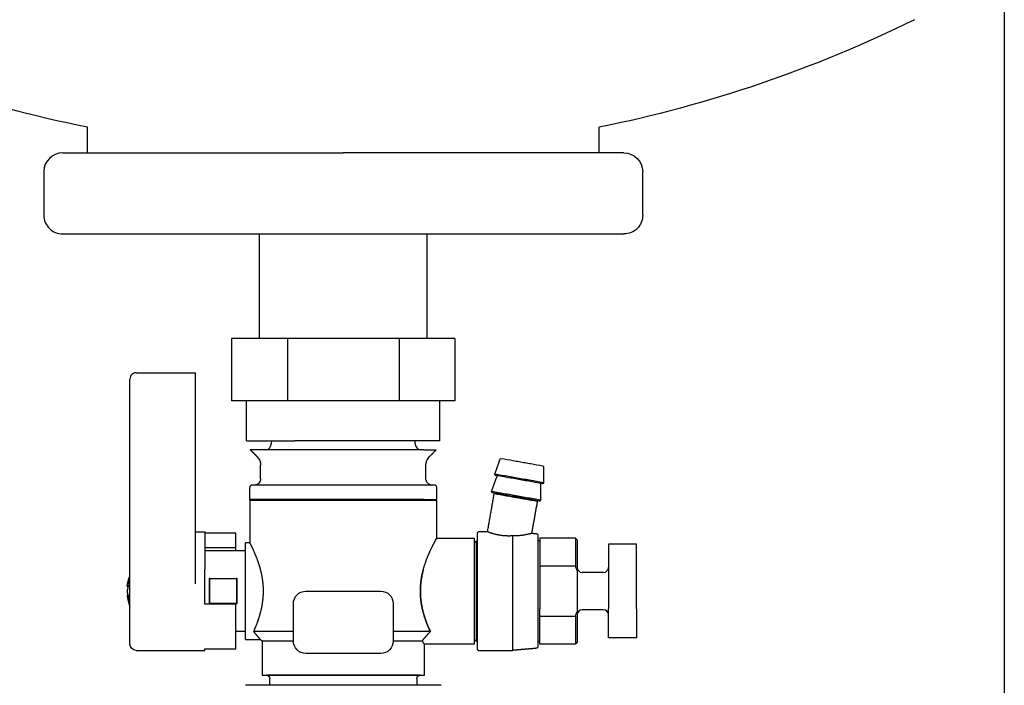
# Model space of a CAD drawing. Units: millimetres. Extents: x -1213 to 2013, y -1673 to 1853.
# Drawn here: x 1187 to 1345, y -552 to -446 of the extents above; entities that cross this region are included whole.
import ezdxf

# ---------------------------------------------------------------- set-up
doc = ezdxf.new("R2010")
doc.units = ezdxf.units.MM
doc.layers.add('BM_Visible', color=7, linetype='Continuous')
doc.layers.add('Drafting Viewports', color=7, linetype='Continuous', plot=False)

msp = doc.modelspace()

# ---------------------------------------------------------------- linework, layer by layer
at = {"layer": 'BM_Visible'}
for p, q in [((1197.91, -467.15), (1197.91, -463.05)), ((1279.91, -467.15), (1279.91, -463.05)), ((1225.46, -496.9), (1225.46, -480.15)), ((1252.36, -496.9), (1252.36, -480.15)), ((1229.96, -496.9), (1221.01, -496.9)), ((1221.01, -496.9), (1221.01, -506.9)), ((1247.86, -496.9), (1229.96, -496.9)), ((1229.96, -496.9), (1229.96, -506.9)), ((1256.81, -496.9), (1247.86, -496.9)), ((1247.86, -496.9), (1247.86, -506.9)), ((1256.81, -496.9), (1256.81, -506.9)), ((1205.71, -502.4), (1215.21, -502.4)), ((1215.21, -536.25), (1215.21, -507.67)), ((1225.48, -506.9), (1221.01, -506.9)), ((1223.41, -513.32), (1223.41, -506.9)), ((1229.96, -506.9), (1225.48, -506.9)), ((1238.91, -506.9), (1229.96, -506.9)), ((1247.86, -506.9), (1238.91, -506.9)), ((1252.33, -506.9), (1247.86, -506.9)), ((1256.81, -506.9), (1252.33, -506.9)), ((1254.41, -513.32), (1254.41, -506.9)), ((1225.66, -519.4), (1225.66, -517.23)), ((1252.16, -519.4), (1252.16, -517.23)), ((1215.21, -527.9), (1216.71, -527.9)), ((1221.71, -530.46), (1221.71, -528.13)), ((1276.11, -528.9), (1270.41, -528.9)), ((1285.91, -529.9), (1281.41, -529.9)), ((1221.71, -530.46), (1216.71, -530.46)), ((1270.41, -533.4), (1270.41, -534.54)), ((1276.41, -534.08), (1276.41, -540.71)), ((1280.61, -534.4), (1277.21, -534.4)), ((1217.52, -535.4), (1217.41, -535.4)), ((1217.52, -535.4), (1221.79, -535.4)), ((1221.91, -535.4), (1221.79, -535.4)), ((1232.91, -537.4), (1238.91, -537.4)), ((1238.91, -537.4), (1244.91, -537.4)), ((1221.71, -539.5), (1216.71, -539.5)), ((1217.52, -539.4), (1217.41, -539.4)), ((1221.79, -539.4), (1217.52, -539.4)), ((1221.79, -539.4), (1221.91, -539.4)), ((1230.91, -545.4), (1230.91, -539.4)), ((1246.91, -539.4), (1246.91, -545.4)), ((1270.41, -541.4), (1270.41, -540.25)), ((1280.61, -540.4), (1277.21, -540.4)), ((1276.11, -545.9), (1270.41, -545.9)), ((1285.91, -544.9), (1281.41, -544.9)), ((1205.71, -546.9), (1216.71, -546.9)), ((1216.71, -546.66), (1221.71, -546.66)), ((1244.91, -547.4), (1232.91, -547.4)), ((1254.61, -552.5), (1223.21, -552.5))]:
    msp.add_line(p, q, dxfattribs=at)
at = {"layer": 'BM_Visible', "extrusion": (1.83697e-16, 0, -1)}
for centre, radius, start, end in [((-1238.93, -260.07), 207.08, 281.4255, 296.2502), ((-1238.89, -260.07), 207.08, 243.7498, 258.5745), ((-1283.91, -470.15), 3, 90.0008, 179.9992), ((-1283.91, -477.15), 3, 179.9987, 270.0013), ((-1225.41, -513.32), 2, 180, 225), ((-1252.41, -513.32), 2, 315, 0), ((-1223.66, -517.23), 2, 135, 180), ((-1254.16, -517.23), 2, 0, 45), ((-1264.21, -516.28), 0.15, 20, 100), ((-1270.85, -517.45), 0.15, 100, 180), ((-1263.32, -518.7), 0.15, 280, 20), ((-1224.66, -519.4), 1, 180, 270.0001), ((-1253.16, -519.4), 1, 269.9999, 0), ((-1270.85, -520.03), 0.15, 180, 280), ((-1262.83, -521.49), 0.15, 280, 20), ((-1270.36, -522.82), 0.15, 180, 280), ((-1260.61, -528.1), 0.2, 360, 90), ((-1269.91, -528.43), 0.2, 95, 180), ((-1210.29, -537.4), 6.09, 7.0864, 23.3893), ((-1207.46, -537.08), 3.24, 7.6326, 26.5768), ((-1399.89, -537.4), 182.37, 359.3717, 0.6283), ((-1039.43, -537.4), 182.37, 179.3717, 180.6283), ((-1207.57, -536.97), 3.36, 333.6145, 344.5482), ((-1232.91, -539.4), 2, 0, 90), ((-1244.91, -539.4), 2, 90, 180), ((-1263.13, -537.4), 11.86, 355.3891, 1.8001), ((-1207.42, -538.81), 2.88, 352.9436, 7.0564), ((-1263.24, -554.09), 14.54, 36.7016, 44.4924), ((-1205.71, -545.9), 1, 270, 0), ((-1232.91, -545.4), 2, 270, 0), ((-1244.91, -545.4), 2, 180, 270), ((-1260.61, -546.7), 0.2, 270, 360), ((-1269.91, -546.36), 0.2, 180, 265), ((-1226.61, -551.4), 0.5, 90, 180), ((-1251.21, -551.4), 0.5, 0, 90)]:
    msp.add_arc(centre, radius, start, end, dxfattribs=at)
at = {"layer": 'BM_Visible'}
for centre, radius, start, end in [((1193.91, -470.15), 3, 90.0018, 179.9982), ((1193.91, -477.15), 3, 179.9997, 270.0003), ((1205.71, -503.4), 1, 89.9999, 180.0001), ((1263.41, -519.02), 0.15, 350, 80), ((1224.31, -520.8), 0.4, 90, 180), ((1253.51, -520.8), 0.4, 360, 90), ((1270.66, -520.3), 0.15, 80, 170), ((1262.95, -521.82), 0.15, 1.88, 80), ((1270.14, -523.08), 0.15, 80, 158.12), ((1277.21, -533.6), 0.8, 180, 270), ((1280.61, -533.6), 0.8, 270, 359.9998), ((1207.45, -537.78), 3.23, 153.3835, 172.407), ((1207.42, -535.98), 2.88, 172.9436, 187.0564), ((1207.45, -537.72), 3.23, 187.6036, 206.6059), ((1210.29, -537.4), 6.09, 187.0864, 203.3893), ((1277.21, -541.2), 0.8, 90, 180), ((1280.61, -541.2), 0.8, 0, 90)]:
    msp.add_arc(centre, radius, start, end, dxfattribs=at)
for points, knots in [([(1193.91, -467.15), (1198.19, -467.15), (1204.62, -467.15), (1213.19, -467.15), (1219.62, -467.15), (1228.19, -467.15), (1234.62, -467.15), (1238.91, -467.15)], [1.570796, 1.570796, 1.570796, 1.570796, 2.019595, 2.243995, 2.468394, 2.692794, 3.141593, 3.141593, 3.141593, 3.141593]), ([(1283.91, -467.15), (1279.62, -467.15), (1273.19, -467.15), (1264.62, -467.15), (1258.19, -467.15), (1249.62, -467.15), (1243.19, -467.15), (1238.91, -467.15)], [0, 0, 0, 0, 0.448799, 0.673198, 0.897598, 1.121997, 1.570796, 1.570796, 1.570796, 1.570796]), ([(1204.71, -507.79), (1204.71, -507.38), (1204.71, -506.75), (1204.71, -505.91), (1204.71, -505.28), (1204.71, -504.44), (1204.71, -503.82), (1204.71, -503.4)], [-14.498117, -14.498117, -14.498117, -14.498117, -12.426958, -11.391378, -10.355798, -9.320218, -7.249059, -7.249059, -7.249059, -7.249059]), ([(1215.21, -507.67), (1215.21, -507.17), (1215.21, -506.42), (1215.21, -505.41), (1215.21, -504.66), (1215.21, -503.65), (1215.21, -502.9), (1215.21, -502.4)], [0, 0, 0, 0, 2.485392, 3.728087, 4.970783, 6.213479, 8.69887, 8.69887, 8.69887, 8.69887]), ([(1223.41, -513.32), (1224.15, -513.32), (1225.25, -513.32), (1226.73, -513.32), (1227.84, -513.32), (1229.31, -513.32), (1230.42, -513.32), (1231.16, -513.32)], [48.694686, 48.694686, 48.694686, 48.694686, 53.332275, 55.65107, 57.969864, 60.288659, 64.926248, 64.926248, 64.926248, 64.926248]), ([(1254.41, -513.32), (1252.19, -513.32), (1248.87, -513.32), (1244.44, -513.32), (1241.12, -513.32), (1236.69, -513.32), (1233.37, -513.32), (1231.16, -513.32)], [64.926248, 64.926248, 64.926248, 64.926248, 74.201422, 78.839009, 83.476596, 88.114182, 97.389356, 97.389356, 97.389356, 97.389356]), ([(1251.82, -514.73), (1249.17, -514.73), (1245.2, -514.73), (1239.9, -514.73), (1235.92, -514.73), (1230.62, -514.73), (1226.64, -514.73), (1223.99, -514.73)], [7.809064, 7.809064, 7.809064, 7.809064, 18.96487, 24.542772, 30.120675, 35.698578, 46.854384, 46.854384, 46.854384, 46.854384]), ([(1251.82, -514.73), (1252.01, -514.73), (1252.3, -514.73), (1252.68, -514.73), (1252.97, -514.73), (1253.35, -514.73), (1253.63, -514.73), (1253.82, -514.73)], [0.000029, 0.000029, 0.000029, 0.000029, 2.231182, 3.346759, 4.462335, 5.577911, 7.809064, 7.809064, 7.809064, 7.809064]), ([(1264.23, -516.13), (1264.86, -516.24), (1265.81, -516.41), (1267.08, -516.63), (1268.03, -516.8), (1269.29, -517.02), (1270.24, -517.19), (1270.88, -517.3)], [10.600158, 10.600158, 10.600158, 10.600158, 13.628774, 15.143083, 16.657391, 18.171699, 21.200316, 21.200316, 21.200316, 21.200316]), ([(1271, -520.03), (1270.26, -519.89), (1269.14, -519.7), (1267.65, -519.43), (1266.53, -519.24), (1265.04, -518.98), (1263.93, -518.78), (1263.18, -518.65)], [24.937699, 24.937699, 24.937699, 24.937699, 28.500228, 30.281492, 32.062756, 33.844021, 37.406549, 37.406549, 37.406549, 37.406549]), ([(1270.82, -520.17), (1270.11, -520.05), (1269.03, -519.86), (1267.6, -519.6), (1266.52, -519.41), (1265.09, -519.16), (1264.02, -518.97), (1263.3, -518.85)], [-24.00954, -24.00954, -24.00954, -24.00954, -20.579606, -18.864639, -17.149671, -15.434704, -12.00477, -12.00477, -12.00477, -12.00477]), ([(1238.91, -520.4), (1237.52, -520.4), (1235.43, -520.4), (1232.65, -520.4), (1230.56, -520.4), (1227.78, -520.4), (1225.7, -520.4), (1224.31, -520.4)], [-137.601758, -137.601758, -137.601758, -137.601758, -131.049294, -127.773061, -124.496829, -121.220597, -114.668132, -114.668132, -114.668132, -114.668132]), ([(1253.51, -520.4), (1252.12, -520.4), (1250.03, -520.4), (1247.25, -520.4), (1245.16, -520.4), (1242.38, -520.4), (1240.3, -520.4), (1238.91, -520.4)], [-114.668132, -114.668132, -114.668132, -114.668132, -108.115667, -104.839435, -101.563203, -98.28697, -91.734505, -91.734505, -91.734505, -91.734505]), ([(1270.51, -522.82), (1269.76, -522.69), (1268.65, -522.49), (1267.16, -522.23), (1266.04, -522.03), (1264.55, -521.77), (1263.44, -521.57), (1262.69, -521.44)], [24.937699, 24.937699, 24.937699, 24.937699, 28.500228, 30.281492, 32.062756, 33.844021, 37.406549, 37.406549, 37.406549, 37.406549]), ([(1270.33, -522.97), (1269.62, -522.84), (1268.54, -522.65), (1267.11, -522.4), (1266.03, -522.21), (1264.6, -521.95), (1263.52, -521.76), (1262.81, -521.64)], [-24.00954, -24.00954, -24.00954, -24.00954, -20.579606, -18.864639, -17.149671, -15.434704, -12.00477, -12.00477, -12.00477, -12.00477]), ([(1270, -523.03), (1269.34, -522.91), (1268.36, -522.74), (1267.04, -522.51), (1266.06, -522.33), (1264.74, -522.1), (1263.76, -521.93), (1263.1, -521.81)], [22.011335, 22.011335, 22.011335, 22.011335, 25.155812, 26.72805, 28.300288, 29.872527, 33.017003, 33.017003, 33.017003, 33.017003]), ([(1251.9, -522.7), (1249.23, -522.7), (1245.23, -522.7), (1239.9, -522.7), (1235.9, -522.7), (1230.57, -522.7), (1226.57, -522.7), (1223.91, -522.7)], [102.284319, 102.284319, 102.284319, 102.284319, 113.452133, 119.036041, 124.619948, 130.203855, 141.371669, 141.371669, 141.371669, 141.371669]), ([(1253.91, -522.9), (1251.05, -522.9), (1246.76, -522.9), (1241.05, -522.9), (1236.76, -522.9), (1231.05, -522.9), (1226.76, -522.9), (1223.91, -522.9)], [47.12389, 47.12389, 47.12389, 47.12389, 60.587858, 67.319843, 74.051827, 80.783811, 94.24778, 94.24778, 94.24778, 94.24778]), ([(1251.9, -522.7), (1252.09, -522.7), (1252.38, -522.7), (1252.76, -522.7), (1253.05, -522.7), (1253.43, -522.7), (1253.72, -522.7), (1253.91, -522.7)], [47.12389, 47.12389, 47.12389, 47.12389, 49.420036, 50.568109, 51.716181, 52.864254, 55.1604, 55.1604, 55.1604, 55.1604]), ([(1216.71, -527.9), (1216.71, -528.47), (1216.71, -529.33), (1216.71, -530.47), (1216.71, -531.33), (1216.71, -532.47), (1216.71, -533.33), (1216.71, -533.9)], [5.698905, 5.698905, 5.698905, 5.698905, 8.924036, 10.536602, 12.149167, 13.761732, 16.986863, 16.986863, 16.986863, 16.986863]), ([(1260.41, -546.7), (1260.41, -544.93), (1260.41, -542.27), (1260.41, -538.73), (1260.41, -536.07), (1260.41, -532.53), (1260.41, -529.87), (1260.41, -528.1)], [29.216812, 29.216812, 29.216812, 29.216812, 37.564472, 41.738303, 45.912133, 50.085963, 58.433624, 58.433624, 58.433624, 58.433624]), ([(1266.11, -528.55), (1266.01, -528.55), (1265.86, -528.56), (1265.69, -528.56), (1265.59, -528.57), (1265.53, -528.57), (1265.49, -528.57), (1265.48, -528.57), (1265.46, -528.57), (1265.42, -528.57), (1265.38, -528.57), (1265.33, -528.57), (1265.28, -528.57), (1265.21, -528.56), (1265.14, -528.56), (1265.04, -528.56), (1264.94, -528.55), (1264.84, -528.55), (1264.77, -528.54), (1264.69, -528.53), (1264.6, -528.53), (1264.47, -528.51), (1264.28, -528.49), (1264.08, -528.46), (1263.88, -528.43), (1263.74, -528.4), (1263.62, -528.38), (1263.52, -528.35), (1263.45, -528.34), (1263.37, -528.32), (1263.28, -528.3), (1263.16, -528.27), (1263.01, -528.23), (1262.87, -528.19), (1262.73, -528.14), (1262.61, -528.11), (1262.52, -528.08), (1262.46, -528.06), (1262.41, -528.04), (1262.37, -528.03), (1262.34, -528.01), (1262.29, -528), (1262.25, -527.98), (1262.2, -527.96), (1262.16, -527.95), (1262.13, -527.94), (1262.1, -527.93), (1262.08, -527.92), (1262.06, -527.91), (1262.05, -527.91), (1262.03, -527.9), (1262.03, -527.9), (1262.03, -527.9)], [-5.298427, -5.298427, -5.298427, -5.298427, -4.874846, -4.663056, -4.557161, -4.451266, -4.424792, -4.398318, -4.371844, -4.34537, -4.239475, -4.186528, -4.13358, -4.027685, -3.92179, -3.815894, -3.604104, -3.498209, -3.392314, -3.286419, -3.180523, -2.968733, -2.756943, -2.333362, -2.121572, -1.909781, -1.697991, -1.592096, -1.486201, -1.380305, -1.27441, -1.06262, -0.85083, -0.639039, -0.427249, -0.215459, -0.109563, -0.003668, 0.049279, 0.102227, 0.155175, 0.208122, 0.314017, 0.366965, 0.419913, 0.47286, 0.525808, 0.552281, 0.578755, 0.605229, 0.618466, 0.631703, 0.631703, 0.631703, 0.631703]), ([(1269.09, -528.16), (1269.09, -528.16), (1269.08, -528.16), (1269.07, -528.17), (1269.05, -528.17), (1269.04, -528.17), (1269.03, -528.18), (1269.01, -528.18), (1268.99, -528.19), (1268.96, -528.19), (1268.94, -528.2), (1268.91, -528.21), (1268.88, -528.22), (1268.83, -528.23), (1268.78, -528.24), (1268.73, -528.25), (1268.66, -528.27), (1268.57, -528.29), (1268.46, -528.31), (1268.38, -528.33), (1268.31, -528.34), (1268.25, -528.35), (1268.2, -528.36), (1268.15, -528.37), (1268.09, -528.38), (1268.02, -528.4), (1267.93, -528.41), (1267.83, -528.43), (1267.72, -528.45), (1267.58, -528.47), (1267.4, -528.49), (1267.19, -528.51), (1266.97, -528.53), (1266.75, -528.54), (1266.54, -528.55), (1266.32, -528.55), (1266.18, -528.55), (1266.11, -528.55)], [-16.102788, -16.102788, -16.102788, -16.102788, -16.081569, -16.06035, -16.039131, -16.017912, -15.996693, -15.975474, -15.933036, -15.890598, -15.84816, -15.805722, -15.763283, -15.678407, -15.593531, -15.508655, -15.423779, -15.254027, -15.084274, -14.914522, -14.829646, -14.74477, -14.659893, -14.575017, -14.490141, -14.405265, -14.235513, -14.06576, -13.896008, -13.726256, -13.386751, -13.047247, -12.707742, -12.368237, -12.028733, -11.689228, -11.349723, -11.349723, -11.349723, -11.349723]), ([(1270.11, -528.43), (1270.11, -530.14), (1270.11, -532.7), (1270.11, -536.12), (1270.11, -538.68), (1270.11, -542.09), (1270.11, -544.66), (1270.11, -546.36)], [-84.509903, -84.509903, -84.509903, -84.509903, -76.461341, -72.43706, -68.412779, -64.388498, -56.339936, -56.339936, -56.339936, -56.339936]), ([(1223.21, -545.15), (1223.21, -543.67), (1223.21, -541.46), (1223.21, -538.51), (1223.21, -536.29), (1223.21, -533.34), (1223.21, -531.12), (1223.21, -529.65)], [-48.694686, -48.694686, -48.694686, -48.694686, -41.738302, -38.260111, -34.781919, -31.303727, -24.347343, -24.347343, -24.347343, -24.347343]), ([(1223.91, -529.65), (1223.91, -529.65), (1223.91, -529.65), (1223.91, -529.66), (1223.92, -529.66), (1223.92, -529.67), (1223.92, -529.68), (1223.93, -529.68), (1223.93, -529.69), (1223.93, -529.7), (1223.94, -529.71), (1223.95, -529.72), (1223.95, -529.74), (1223.96, -529.75), (1223.97, -529.77), (1223.98, -529.78), (1223.99, -529.8), (1224, -529.82), (1224.01, -529.85), (1224.03, -529.88), (1224.04, -529.91), (1224.06, -529.94), (1224.07, -529.97), (1224.09, -530.01), (1224.11, -530.05), (1224.13, -530.09), (1224.15, -530.13), (1224.17, -530.17), (1224.19, -530.21), (1224.2, -530.24), (1224.22, -530.27), (1224.24, -530.31), (1224.26, -530.36), (1224.29, -530.42), (1224.32, -530.48), (1224.35, -530.54), (1224.38, -530.6), (1224.4, -530.66), (1224.43, -530.72), (1224.46, -530.78), (1224.49, -530.84), (1224.52, -530.9), (1224.55, -530.98), (1224.6, -531.08), (1224.65, -531.2), (1224.7, -531.33), (1224.75, -531.45), (1224.8, -531.57), (1224.85, -531.69), (1224.92, -531.86), (1224.99, -532.02), (1225.05, -532.19), (1225.09, -532.31), (1225.13, -532.42), (1225.16, -532.5), (1225.19, -532.58), (1225.23, -532.69), (1225.27, -532.81), (1225.31, -532.94), (1225.35, -533.06), (1225.39, -533.19), (1225.43, -533.32), (1225.47, -533.44), (1225.51, -533.57), (1225.54, -533.68), (1225.56, -533.76), (1225.58, -533.85), (1225.61, -533.96), (1225.64, -534.08), (1225.68, -534.21), (1225.71, -534.34), (1225.74, -534.47), (1225.76, -534.6), (1225.79, -534.73), (1225.82, -534.86), (1225.84, -534.97), (1225.85, -535.06), (1225.86, -535.12), (1225.87, -535.19), (1225.89, -535.28), (1225.91, -535.38), (1225.93, -535.52), (1225.94, -535.65), (1225.96, -535.78), (1225.97, -535.89), (1225.98, -535.98), (1225.99, -536.04), (1226, -536.1), (1226, -536.14), (1226.01, -536.19), (1226.01, -536.24), (1226.02, -536.33), (1226.03, -536.44), (1226.04, -536.57), (1226.05, -536.7), (1226.05, -536.84), (1226.06, -536.97), (1226.06, -537.1), (1226.06, -537.21), (1226.06, -537.3), (1226.06, -537.39), (1226.06, -537.48), (1226.06, -537.57), (1226.06, -537.65), (1226.06, -537.76), (1226.05, -537.9), (1226.05, -538.03), (1226.04, -538.16), (1226.03, -538.29), (1226.02, -538.43), (1226.01, -538.56), (1226, -538.69), (1225.98, -538.82), (1225.97, -538.95), (1225.96, -539.06), (1225.94, -539.15), (1225.93, -539.22), (1225.93, -539.28), (1225.91, -539.37), (1225.9, -539.48), (1225.87, -539.61), (1225.85, -539.74), (1225.83, -539.87), (1225.8, -540), (1225.78, -540.11), (1225.76, -540.2), (1225.75, -540.26), (1225.73, -540.33), (1225.72, -540.41), (1225.69, -540.52), (1225.66, -540.65), (1225.63, -540.78), (1225.59, -540.91), (1225.56, -541.04), (1225.52, -541.16), (1225.49, -541.29), (1225.45, -541.42), (1225.41, -541.54), (1225.37, -541.67), (1225.33, -541.8), (1225.29, -541.92), (1225.25, -542.05), (1225.21, -542.18), (1225.16, -542.3), (1225.12, -542.42), (1225.08, -542.53), (1225.05, -542.61), (1225.02, -542.69), (1224.98, -542.8), (1224.93, -542.92), (1224.88, -543.04), (1224.83, -543.17), (1224.78, -543.29), (1224.73, -543.41), (1224.67, -543.53), (1224.6, -543.7), (1224.55, -543.82), (1224.51, -543.9)], [-1.193498, -1.193498, -1.193498, -1.193498, -1.192408, -1.191862, -1.191317, -1.190227, -1.189136, -1.188045, -1.186955, -1.185864, -1.184774, -1.182593, -1.180411, -1.17823, -1.176049, -1.173868, -1.171687, -1.167325, -1.162962, -1.1586, -1.154238, -1.149876, -1.145513, -1.141151, -1.132427, -1.128064, -1.123702, -1.114978, -1.110615, -1.106253, -1.101891, -1.097529, -1.088804, -1.08008, -1.071355, -1.062631, -1.053906, -1.045181, -1.036457, -1.027732, -1.019008, -1.010283, -1.001559, -0.98411, -0.966661, -0.949212, -0.931763, -0.914314, -0.896865, -0.879416, -0.844518, -0.827069, -0.80962, -0.792171, -0.783446, -0.774721, -0.757272, -0.739823, -0.722374, -0.704925, -0.687476, -0.670027, -0.652578, -0.635129, -0.61768, -0.608956, -0.600231, -0.582782, -0.565333, -0.547884, -0.530435, -0.512986, -0.495537, -0.478088, -0.460639, -0.44319, -0.434465, -0.425741, -0.417016, -0.408292, -0.390843, -0.373394, -0.355945, -0.338496, -0.321047, -0.312322, -0.303598, -0.294873, -0.290511, -0.286149, -0.277424, -0.2687, -0.25125, -0.233801, -0.216352, -0.198903, -0.181454, -0.164005, -0.146556, -0.137832, -0.129107, -0.111658, -0.102934, -0.094209, -0.07676, -0.059311, -0.041862, -0.024413, -0.006964, 0.010485, 0.027934, 0.045383, 0.062832, 0.080281, 0.09773, 0.106455, 0.115179, 0.123904, 0.132628, 0.150077, 0.167526, 0.184975, 0.202424, 0.219873, 0.237322, 0.246047, 0.254771, 0.263496, 0.27222, 0.28967, 0.307119, 0.324568, 0.342017, 0.359466, 0.376915, 0.394364, 0.411813, 0.429262, 0.446711, 0.46416, 0.481609, 0.499058, 0.516507, 0.533956, 0.551405, 0.568854, 0.577579, 0.586303, 0.603752, 0.621201, 0.63865, 0.656099, 0.673548, 0.690997, 0.708446, 0.725895, 0.760793, 0.760793, 0.760793, 0.760793]), ([(1252.87, -543.9), (1252.83, -543.81), (1252.77, -543.69), (1252.7, -543.51), (1252.64, -543.39), (1252.58, -543.26), (1252.53, -543.13), (1252.48, -543), (1252.4, -542.82), (1252.34, -542.65), (1252.27, -542.47), (1252.2, -542.3), (1252.14, -542.12), (1252.08, -541.94), (1252.02, -541.77), (1251.94, -541.54), (1251.86, -541.28), (1251.78, -541.01), (1251.71, -540.73), (1251.64, -540.46), (1251.59, -540.23), (1251.55, -540.05), (1251.52, -539.91), (1251.5, -539.8), (1251.48, -539.7), (1251.46, -539.61), (1251.44, -539.5), (1251.41, -539.31), (1251.38, -539.08), (1251.35, -538.8), (1251.32, -538.52), (1251.29, -538.24), (1251.28, -537.96), (1251.27, -537.68), (1251.27, -537.44), (1251.27, -537.26), (1251.27, -537.07), (1251.28, -536.83), (1251.3, -536.55), (1251.32, -536.27), (1251.34, -536.04), (1251.36, -535.85), (1251.38, -535.71), (1251.4, -535.57), (1251.43, -535.39), (1251.47, -535.16), (1251.52, -534.88), (1251.58, -534.61), (1251.64, -534.33), (1251.71, -534.06), (1251.78, -533.79), (1251.85, -533.56), (1251.9, -533.38), (1251.94, -533.25), (1251.99, -533.12), (1252.05, -532.94), (1252.11, -532.76), (1252.17, -532.58), (1252.24, -532.41), (1252.3, -532.23), (1252.37, -532.06), (1252.42, -531.93), (1252.48, -531.8), (1252.53, -531.67), (1252.59, -531.54), (1252.64, -531.41), (1252.7, -531.28), (1252.76, -531.15), (1252.81, -531.02), (1252.87, -530.9), (1252.93, -530.77), (1252.99, -530.64), (1253.05, -530.51), (1253.12, -530.39), (1253.17, -530.28), (1253.21, -530.2), (1253.24, -530.14), (1253.27, -530.07), (1253.31, -530.01), (1253.34, -529.95), (1253.37, -529.89), (1253.4, -529.82), (1253.44, -529.76), (1253.47, -529.7), (1253.5, -529.64), (1253.53, -529.58), (1253.57, -529.51), (1253.6, -529.46), (1253.62, -529.42), (1253.64, -529.38), (1253.66, -529.34), (1253.69, -529.3), (1253.71, -529.26), (1253.73, -529.22), (1253.75, -529.17), (1253.77, -529.15), (1253.78, -529.13), (1253.79, -529.11), (1253.8, -529.1), (1253.8, -529.08), (1253.81, -529.07), (1253.82, -529.05), (1253.83, -529.04), (1253.84, -529.02), (1253.85, -529.01), (1253.86, -528.99), (1253.86, -528.98), (1253.87, -528.97), (1253.87, -528.96), (1253.88, -528.95), (1253.88, -528.94), (1253.89, -528.94), (1253.89, -528.93), (1253.89, -528.92), (1253.89, -528.92), (1253.9, -528.92), (1253.9, -528.91), (1253.9, -528.91), (1253.9, -528.91), (1253.9, -528.91), (1253.9, -528.9), (1253.91, -528.9), (1253.91, -528.9), (1253.91, -528.9)], [-0.734188, -0.734188, -0.734188, -0.734188, -0.697578, -0.679274, -0.660969, -0.642664, -0.624359, -0.606055, -0.58775, -0.551141, -0.532836, -0.514531, -0.477922, -0.459617, -0.441312, -0.404703, -0.368093, -0.331484, -0.294874, -0.258265, -0.221655, -0.203351, -0.185046, -0.166741, -0.157589, -0.148436, -0.130132, -0.111827, -0.075217, -0.038608, -0.001998, 0.034611, 0.071221, 0.10783, 0.144439, 0.162744, 0.181049, 0.217658, 0.254268, 0.290877, 0.327487, 0.345792, 0.364096, 0.382401, 0.400706, 0.437315, 0.473925, 0.510534, 0.547144, 0.583753, 0.620363, 0.656972, 0.675277, 0.693582, 0.711886, 0.730191, 0.7668, 0.785105, 0.80341, 0.840019, 0.858324, 0.876629, 0.894934, 0.913238, 0.931543, 0.949848, 0.968153, 0.986457, 1.004762, 1.023067, 1.041372, 1.059676, 1.077981, 1.096286, 1.11459, 1.123743, 1.132895, 1.142048, 1.1512, 1.160352, 1.169505, 1.178657, 1.187809, 1.196962, 1.206114, 1.215267, 1.224419, 1.233571, 1.238147, 1.242724, 1.251876, 1.256452, 1.261028, 1.270181, 1.274757, 1.279333, 1.281621, 1.283909, 1.286197, 1.288485, 1.290774, 1.293062, 1.29535, 1.297638, 1.299926, 1.302214, 1.304502, 1.305646, 1.30679, 1.307934, 1.309078, 1.310222, 1.311366, 1.311938, 1.31251, 1.313082, 1.313654, 1.314226, 1.314512, 1.314799, 1.315085, 1.315371, 1.315943, 1.315943, 1.315943, 1.315943]), ([(1259.91, -528.9), (1259.91, -529.71), (1259.91, -530.92), (1259.91, -532.54), (1259.91, -533.76), (1259.91, -535.37), (1259.91, -536.59), (1259.91, -537.4)], [53.407075, 53.407075, 53.407075, 53.407075, 57.221866, 59.129262, 61.036657, 62.944053, 66.758844, 66.758844, 66.758844, 66.758844]), ([(1260.21, -529.37), (1260.21, -530.9), (1260.21, -533.19), (1260.21, -536.25), (1260.21, -538.54), (1260.21, -541.6), (1260.21, -543.89), (1260.21, -545.42)], [25.211281, 25.211281, 25.211281, 25.211281, 32.414504, 36.016116, 39.617727, 43.219339, 50.422562, 50.422562, 50.422562, 50.422562]), ([(1270.41, -528.9), (1270.41, -529.33), (1270.41, -529.97), (1270.41, -530.83), (1270.41, -531.47), (1270.41, -532.33), (1270.41, -532.97), (1270.41, -533.4)], [9.187132, 9.187132, 9.187132, 9.187132, 11.812026, 13.124474, 14.436921, 15.749368, 18.374263, 18.374263, 18.374263, 18.374263]), ([(1276.11, -528.9), (1276.11, -529.33), (1276.11, -529.97), (1276.11, -530.83), (1276.11, -531.47), (1276.11, -532.33), (1276.11, -532.97), (1276.11, -533.4)], [0, 0, 0, 0, 2.624895, 3.937342, 5.249789, 6.562237, 9.187132, 9.187132, 9.187132, 9.187132]), ([(1276.41, -529.2), (1276.41, -529.66), (1276.41, -530.36), (1276.41, -531.29), (1276.41, -531.99), (1276.41, -532.92), (1276.41, -533.62), (1276.41, -534.08)], [0, 0, 0, 0, 2.705068, 4.057601, 5.410135, 6.762669, 9.467737, 9.467737, 9.467737, 9.467737]), ([(1281.41, -529.9), (1281.41, -530.88), (1281.41, -532.37), (1281.41, -534.34), (1281.41, -535.82), (1281.41, -537.79), (1281.41, -539.27), (1281.41, -540.26)], [-47.12389, -47.12389, -47.12389, -47.12389, -42.918334, -40.815556, -38.712778, -36.61, -32.404444, -32.404444, -32.404444, -32.404444]), ([(1285.91, -540.26), (1285.91, -539.27), (1285.91, -537.79), (1285.91, -535.82), (1285.91, -534.34), (1285.91, -532.37), (1285.91, -530.88), (1285.91, -529.9)], [-14.719446, -14.719446, -14.719446, -14.719446, -10.51389, -8.411112, -6.308334, -4.205556, 0, 0, 0, 0]), ([(1276.41, -534.08), (1276.36, -533.97), (1276.31, -533.86), (1276.21, -533.63), (1276.16, -533.51), (1276.11, -533.4)], [-0.7478029, -0.7478029, -0.7478029, -0.7478029, -0.3738752, -0.3738752, 0, 0, 0, 0]), ([(1251.74, -533.94), (1251.74, -533.96), (1251.73, -533.98), (1251.72, -534.03), (1251.71, -534.05), (1251.7, -534.09), (1251.69, -534.12), (1251.68, -534.19), (1251.66, -534.24), (1251.63, -534.38), (1251.61, -534.48), (1251.56, -534.69), (1251.54, -534.8), (1251.49, -535.03), (1251.47, -535.15), (1251.44, -535.34), (1251.43, -535.41), (1251.42, -535.49), (1251.41, -535.51), (1251.41, -535.54), (1251.41, -535.56), (1251.4, -535.61), (1251.39, -535.64), (1251.38, -535.75), (1251.37, -535.83), (1251.35, -535.94), (1251.35, -535.98), (1251.34, -536.04), (1251.34, -536.06), (1251.34, -536.1), (1251.34, -536.12), (1251.32, -536.22), (1251.32, -536.31), (1251.31, -536.43), (1251.3, -536.48), (1251.3, -536.57), (1251.29, -536.62), (1251.28, -536.76), (1251.28, -536.85), (1251.27, -536.97), (1251.27, -537), (1251.27, -537.05), (1251.27, -537.07), (1251.27, -537.15), (1251.27, -537.2), (1251.27, -537.35), (1251.27, -537.45), (1251.27, -537.57), (1251.27, -537.6), (1251.27, -537.65), (1251.27, -537.67), (1251.27, -537.75), (1251.27, -537.8), (1251.28, -537.94), (1251.28, -538.04), (1251.29, -538.16), (1251.29, -538.18), (1251.3, -538.23), (1251.3, -538.25), (1251.3, -538.32), (1251.31, -538.36), (1251.32, -538.49), (1251.32, -538.57), (1251.34, -538.7), (1251.34, -538.74), (1251.35, -538.82), (1251.35, -538.86), (1251.37, -538.97), (1251.38, -539.04), (1251.39, -539.13), (1251.39, -539.15), (1251.4, -539.19), (1251.4, -539.2), (1251.41, -539.26), (1251.41, -539.29), (1251.44, -539.45), (1251.46, -539.58), (1251.48, -539.72), (1251.49, -539.74), (1251.49, -539.77), (1251.5, -539.78), (1251.5, -539.83), (1251.51, -539.85), (1251.53, -539.94), (1251.54, -540), (1251.59, -540.26), (1251.64, -540.46), (1251.71, -540.74), (1251.73, -540.83), (1251.78, -541), (1251.81, -541.09), (1251.85, -541.25), (1251.88, -541.34), (1251.92, -541.46), (1251.93, -541.49), (1251.95, -541.55), (1251.95, -541.57), (1251.96, -541.61), (1251.97, -541.63), (1252.03, -541.8), (1252.08, -541.94), (1252.15, -542.16), (1252.18, -542.23), (1252.23, -542.36), (1252.25, -542.43), (1252.37, -542.75), (1252.47, -543), (1252.62, -543.35), (1252.67, -543.46), (1252.77, -543.68), (1252.82, -543.79), (1252.87, -543.9)], [-0.346131, -0.346131, -0.346131, -0.346131, -0.338906, -0.338906, -0.331534, -0.331534, -0.324076, -0.324076, -0.308868, -0.308868, -0.277072, -0.277072, -0.243092, -0.243092, -0.206298, -0.206298, -0.18661, -0.18661, -0.181523, -0.181523, -0.176377, -0.176377, -0.165906, -0.165906, -0.144063, -0.144063, -0.132593, -0.132593, -0.126714, -0.126714, -0.120775, -0.120775, -0.096172, -0.096172, -0.083186, -0.083186, -0.069754, -0.069754, -0.042175, -0.042175, -0.035018, -0.035018, -0.027714, -0.027714, -0.013152, -0.013152, 0.015661, 0.015661, 0.023022, 0.023022, 0.03038, 0.03038, 0.044696, 0.044696, 0.072364, 0.072364, 0.079174, 0.079174, 0.085842, 0.085842, 0.098778, 0.098778, 0.123445, 0.123445, 0.13531, 0.13531, 0.146758, 0.146758, 0.168606, 0.168606, 0.17389, 0.17389, 0.179117, 0.179117, 0.18936, 0.18936, 0.227867, 0.227867, 0.232451, 0.232451, 0.236986, 0.236986, 0.245909, 0.245909, 0.263224, 0.263224, 0.327021, 0.327021, 0.354893, 0.354893, 0.383235, 0.383235, 0.410611, 0.410611, 0.424009, 0.424009, 0.430649, 0.430649, 0.437254, 0.437254, 0.488919, 0.488919, 0.514089, 0.514089, 0.53896, 0.53896, 0.636197, 0.636197, 0.684846, 0.684846, 0.734188, 0.734188, 0.734188, 0.734188]), ([(1204.25, -536.65), (1204.25, -536.65), (1204.25, -536.65), (1204.25, -536.65), (1204.25, -536.65), (1204.25, -536.65), (1204.25, -536.65), (1204.25, -536.65)], [0.04180539, 0.04180539, 0.04180539, 0.04180539, 0.05371978, 0.05967698, 0.06563417, 0.07159137, 0.08350576, 0.08350576, 0.08350576, 0.08350576]), ([(1204.71, -545.9), (1204.71, -544.99), (1204.71, -543.63), (1204.71, -541.82), (1204.71, -540.45), (1204.71, -538.64), (1204.71, -537.28), (1204.71, -536.37)], [-28.760276, -28.760276, -28.760276, -28.760276, -24.651665, -22.597359, -20.543054, -18.488749, -14.380138, -14.380138, -14.380138, -14.380138]), ([(1204.29, -537.13), (1204.29, -537.13), (1204.29, -537.13), (1204.29, -537.16), (1204.28, -537.17), (1204.27, -537.22), (1204.27, -537.25), (1204.26, -537.31), (1204.26, -537.33), (1204.25, -537.36)], [-1.4783629, -1.4783629, -1.4783629, -1.4783629, -1.4639126, -1.4639126, -1.3886853, -1.3886853, -1.2377923, -1.2377923, -1.0870852, -1.0870852, -1.0870852, -1.0870852]), ([(1204.25, -537.44), (1204.26, -537.46), (1204.26, -537.49), (1204.27, -537.54), (1204.27, -537.57), (1204.28, -537.62), (1204.29, -537.64), (1204.29, -537.68), (1204.3, -537.7), (1204.31, -537.74), (1204.31, -537.76), (1204.33, -537.81), (1204.33, -537.83), (1204.34, -537.86)], [-1.4783629, -1.4783629, -1.4783629, -1.4783629, -1.3276548, -1.3276548, -1.1767607, -1.1767607, -1.101533, -1.101533, -1.0262102, -1.0262102, -0.9507048, -0.9507048, -0.8754688, -0.8754688, -0.8754688, -0.8754688]), ([(1204.25, -538.15), (1204.25, -538.15), (1204.25, -538.15), (1204.25, -538.15), (1204.25, -538.15), (1204.25, -538.15), (1204.25, -538.15), (1204.25, -538.15)], [0, 0, 0, 0, 0.01186061, 0.01779092, 0.02372122, 0.02965153, 0.04151214, 0.04151214, 0.04151214, 0.04151214]), ([(1204.33, -537.85), (1204.34, -537.86), (1204.34, -537.87), (1204.35, -537.91), (1204.36, -537.93), (1204.38, -537.99), (1204.39, -538.02), (1204.41, -538.08), (1204.42, -538.11), (1204.43, -538.15)], [-1.2068379, -1.2068379, -1.2068379, -1.2068379, -1.1563495, -1.1563495, -1.0642888, -1.0642888, -0.9722282, -0.9722282, -0.8664136, -0.8664136, -0.8664136, -0.8664136]), ([(1259.91, -537.4), (1259.91, -538.21), (1259.91, -539.42), (1259.91, -541.04), (1259.91, -542.26), (1259.91, -543.87), (1259.91, -545.09), (1259.91, -545.9)], [40.055306, 40.055306, 40.055306, 40.055306, 43.870097, 45.777493, 47.684888, 49.592284, 53.407075, 53.407075, 53.407075, 53.407075]), ([(1266.11, -546.9), (1266.11, -545.99), (1266.11, -544.64), (1266.11, -542.83), (1266.11, -541.47), (1266.11, -539.66), (1266.11, -538.3), (1266.11, -537.4)], [26.318453, 26.318453, 26.318453, 26.318453, 30.582043, 32.713838, 34.845633, 36.977428, 41.241018, 41.241018, 41.241018, 41.241018]), ([(1276.11, -541.4), (1276.16, -541.28), (1276.21, -541.17), (1276.31, -540.94), (1276.36, -540.83), (1276.41, -540.71)], [-0.7478029, -0.7478029, -0.7478029, -0.7478029, -0.3738701, -0.3738701, 0, 0, 0, 0]), ([(1276.41, -540.71), (1276.41, -541.18), (1276.41, -541.88), (1276.41, -542.81), (1276.41, -543.5), (1276.41, -544.43), (1276.41, -545.13), (1276.41, -545.6)], [9.467737, 9.467737, 9.467737, 9.467737, 12.172804, 13.525338, 14.877872, 16.230406, 18.935474, 18.935474, 18.935474, 18.935474]), ([(1281.41, -544.9), (1281.41, -544.46), (1281.41, -543.79), (1281.41, -542.91), (1281.41, -542.25), (1281.41, -541.37), (1281.41, -540.7), (1281.41, -540.26)], [-8.725891, -8.725891, -8.725891, -8.725891, -6.232779, -4.986223, -3.739667, -2.493112, 0, 0, 0, 0]), ([(1285.91, -540.26), (1285.91, -540.7), (1285.91, -541.37), (1285.91, -542.25), (1285.91, -542.91), (1285.91, -543.79), (1285.91, -544.46), (1285.91, -544.9)], [-47.12389, -47.12389, -47.12389, -47.12389, -44.630778, -43.384222, -42.137666, -40.891111, -38.397999, -38.397999, -38.397999, -38.397999]), ([(1270.41, -545.9), (1270.41, -545.47), (1270.41, -544.83), (1270.41, -543.97), (1270.41, -543.33), (1270.41, -542.47), (1270.41, -541.83), (1270.41, -541.4)], [0, 0, 0, 0, 2.624895, 3.937342, 5.249789, 6.562237, 9.187132, 9.187132, 9.187132, 9.187132]), ([(1276.11, -541.4), (1276.11, -541.83), (1276.11, -542.47), (1276.11, -543.33), (1276.11, -543.97), (1276.11, -544.83), (1276.11, -545.47), (1276.11, -545.9)], [9.187132, 9.187132, 9.187132, 9.187132, 11.812026, 13.124474, 14.436921, 15.749368, 18.374263, 18.374263, 18.374263, 18.374263]), ([(1224.51, -543.9), (1224.54, -543.93), (1224.58, -543.97), (1224.63, -544.03), (1224.67, -544.07), (1224.71, -544.11), (1224.75, -544.16), (1224.79, -544.2), (1224.83, -544.24), (1224.87, -544.29), (1224.91, -544.33), (1224.95, -544.38), (1224.98, -544.42), (1225.02, -544.46), (1225.04, -544.49), (1225.07, -544.52), (1225.1, -544.55), (1225.14, -544.6), (1225.17, -544.64), (1225.21, -544.69), (1225.25, -544.73), (1225.29, -544.78), (1225.32, -544.82), (1225.34, -544.85), (1225.36, -544.87), (1225.38, -544.89), (1225.4, -544.92), (1225.41, -544.94), (1225.43, -544.96), (1225.45, -544.99), (1225.47, -545.01), (1225.48, -545.03), (1225.5, -545.05), (1225.51, -545.07), (1225.52, -545.08), (1225.53, -545.09), (1225.54, -545.1), (1225.55, -545.11), (1225.55, -545.12), (1225.56, -545.12), (1225.56, -545.13), (1225.56, -545.14), (1225.57, -545.14), (1225.57, -545.14), (1225.57, -545.14), (1225.57, -545.15), (1225.57, -545.15)], [-1.8072656, -1.8072656, -1.8072656, -1.8072656, -1.7756263, -1.7598066, -1.743987, -1.7281673, -1.7123476, -1.696528, -1.6807083, -1.6648886, -1.649069, -1.6332493, -1.6174297, -1.60161, -1.5937002, -1.5857903, -1.5699707, -1.554151, -1.5383313, -1.5225117, -1.506692, -1.4908723, -1.4750527, -1.4671428, -1.459233, -1.4513232, -1.4434133, -1.4355035, -1.4275937, -1.4196838, -1.411774, -1.4038642, -1.3959543, -1.3919994, -1.3880445, -1.3840896, -1.3801347, -1.3761798, -1.3742023, -1.3722249, -1.3702474, -1.3682699, -1.3672812, -1.3662925, -1.3653037, -1.364315, -1.364315, -1.364315, -1.364315]), ([(1230.91, -545.4), (1230.43, -545.4), (1229.72, -545.4), (1228.76, -545.4), (1228.05, -545.4), (1227.1, -545.4), (1226.38, -545.4), (1225.91, -545.4)], [0, 0, 0, 0, 3.372284, 5.058425, 6.744567, 8.430709, 11.802993, 11.802993, 11.802993, 11.802993]), ([(1251.91, -545.9), (1251.91, -545.9), (1251.9, -545.89), (1251.9, -545.89), (1251.9, -545.88), (1251.89, -545.88), (1251.89, -545.87), (1251.88, -545.86), (1251.88, -545.85), (1251.87, -545.84), (1251.87, -545.84), (1251.86, -545.82), (1251.85, -545.81), (1251.84, -545.79), (1251.83, -545.78), (1251.82, -545.77), (1251.81, -545.76), (1251.8, -545.74), (1251.79, -545.71), (1251.77, -545.68), (1251.75, -545.65), (1251.72, -545.61), (1251.7, -545.58), (1251.69, -545.56), (1251.68, -545.54), (1251.67, -545.52), (1251.65, -545.51), (1251.64, -545.49), (1251.62, -545.45), (1251.6, -545.42), (1251.59, -545.4)], [3.993943, 3.993943, 3.993943, 3.993943, 3.9964991, 3.9990553, 4.0016114, 4.0041675, 4.0092798, 4.0143921, 4.0195043, 4.0246166, 4.0297289, 4.0348411, 4.0450657, 4.0552902, 4.0604025, 4.0655147, 4.0757393, 4.0859638, 4.0961884, 4.1166374, 4.1370865, 4.1575356, 4.1779846, 4.1882092, 4.1984337, 4.2086583, 4.2188828, 4.2291073, 4.2393319, 4.28023, 4.28023, 4.28023, 4.28023]), ([(1216.71, -546.9), (1216.71, -546.88), (1216.71, -546.84), (1216.71, -546.8), (1216.71, -546.76), (1216.71, -546.72), (1216.71, -546.69), (1216.71, -546.66)], [16.986863, 16.986863, 16.986863, 16.986863, 17.607058, 17.917155, 18.227253, 18.53735, 19.157545, 19.157545, 19.157545, 19.157545]), ([(1225.91, -550.9), (1228.38, -550.9), (1232.1, -550.9), (1237.05, -550.9), (1240.76, -550.9), (1245.72, -550.9), (1249.43, -550.9), (1251.91, -550.9)], [0, 0, 0, 0, 11.668773, 17.503159, 23.337545, 29.171932, 40.840704, 40.840704, 40.840704, 40.840704]), ([(1251.21, -550.9), (1248.86, -550.9), (1245.35, -550.9), (1240.66, -550.9), (1237.15, -550.9), (1232.46, -550.9), (1228.95, -550.9), (1226.61, -550.9)], [-77.283224, -77.283224, -77.283224, -77.283224, -66.24276, -60.722529, -55.202297, -49.682065, -38.641601, -38.641601, -38.641601, -38.641601])]:
    msp.add_open_spline(points, degree=3, knots=knots, dxfattribs=at)
for points in [[(1190.91, -470.15), (1190.91, -477.15)], [(1286.91, -477.15), (1286.91, -470.15)], [(1193.91, -480.15), (1193.97, -480.15), (1194.15, -480.15), (1194.45, -480.15), (1194.9, -480.15), (1195.48, -480.15), (1196.2, -480.15), (1197.07, -480.15), (1198.08, -480.15), (1199.24, -480.15), (1200.54, -480.15), (1201.98, -480.15), (1203.56, -480.15), (1205.26, -480.15), (1207.09, -480.15), (1209.02, -480.15), (1211.06, -480.15), (1213.19, -480.15), (1215.39, -480.15), (1217.66, -480.15), (1219.98, -480.15), (1222.34, -480.15), (1224.73, -480.15), (1227.13, -480.15), (1229.52, -480.15), (1231.91, -480.15), (1234.28, -480.15), (1236.61, -480.15), (1238.91, -480.15)], [(1238.91, -480.15), (1241.2, -480.15), (1243.54, -480.15), (1245.9, -480.15), (1248.29, -480.15), (1250.69, -480.15), (1253.09, -480.15), (1255.47, -480.15), (1257.83, -480.15), (1260.15, -480.15), (1262.42, -480.15), (1264.63, -480.15), (1266.75, -480.15), (1268.79, -480.15), (1270.73, -480.15), (1272.55, -480.15), (1274.26, -480.15), (1275.83, -480.15), (1277.28, -480.15), (1278.58, -480.15), (1279.74, -480.15), (1280.75, -480.15), (1281.61, -480.15), (1282.34, -480.15), (1282.92, -480.15), (1283.36, -480.15), (1283.67, -480.15), (1283.85, -480.15), (1283.91, -480.15)], [(1204.71, -536.37), (1204.71, -507.79)], [(1225.07, -515.81), (1224.94, -515.68), (1224.8, -515.54), (1224.67, -515.41), (1224.53, -515.27), (1224.4, -515.14), (1224.26, -515), (1224.13, -514.87), (1223.99, -514.73)], [(1252.74, -515.81), (1252.88, -515.68), (1253.01, -515.54), (1253.15, -515.41), (1253.28, -515.27), (1253.42, -515.14), (1253.55, -515), (1253.69, -514.87), (1253.82, -514.73)], [(1263.18, -518.65), (1264.06, -516.23)], [(1271, -517.45), (1271, -520.03)], [(1262.69, -521.44), (1263.55, -519.07)], [(1223.91, -522.7), (1223.91, -522.46), (1223.91, -522.22), (1223.91, -521.99), (1223.91, -521.75), (1223.91, -521.51), (1223.91, -521.27), (1223.91, -521.04), (1223.91, -520.8)], [(1253.91, -522.7), (1253.91, -522.46), (1253.91, -522.22), (1253.91, -521.99), (1253.91, -521.75), (1253.91, -521.51), (1253.91, -521.27), (1253.91, -521.04), (1253.91, -520.8)], [(1270.51, -520.3), (1270.51, -522.82)], [(1262.03, -527.9), (1263.1, -521.81)], [(1224.11, -522.9), (1224.07, -522.86), (1224.04, -522.83), (1224.01, -522.8), (1223.97, -522.76), (1223.94, -522.73), (1223.91, -522.7)], [(1223.91, -522.9), (1223.91, -529.65)], [(1253.71, -522.9), (1253.74, -522.86), (1253.77, -522.83), (1253.81, -522.8), (1253.84, -522.76), (1253.87, -522.73), (1253.91, -522.7)], [(1253.91, -528.9), (1253.91, -522.9)], [(1270, -523.03), (1269.09, -528.16)], [(1221.71, -528.13), (1216.71, -528.13)], [(1262.03, -527.9), (1260.61, -527.9)], [(1269.92, -528.23), (1269.82, -528.22), (1269.72, -528.21), (1269.61, -528.2), (1269.51, -528.2), (1269.41, -528.19), (1269.3, -528.18), (1269.2, -528.17), (1269.09, -528.16)], [(1223.91, -529.65), (1223.21, -529.65)], [(1253.91, -528.9), (1259.91, -528.9)], [(1259.91, -529.67), (1260.21, -529.37)], [(1260.41, -529.37), (1260.21, -529.37)], [(1270.41, -529.37), (1270.11, -529.37)], [(1276.41, -529.2), (1276.37, -529.16), (1276.33, -529.12), (1276.29, -529.09), (1276.26, -529.05), (1276.22, -529.01), (1276.18, -528.97), (1276.14, -528.94), (1276.11, -528.9)], [(1216.71, -530.9), (1223.21, -530.9)], [(1276.11, -533.4), (1270.41, -533.4)], [(1204.25, -536.65), (1204.43, -536.65)], [(1204.43, -538.15), (1204.25, -538.15)], [(1270.41, -541.4), (1276.11, -541.4)], [(1223.21, -543.9), (1221.71, -543.9)], [(1223.21, -545.15), (1225.57, -545.15)], [(1225.91, -545.4), (1225.87, -545.37), (1225.82, -545.34), (1225.78, -545.3), (1225.74, -545.27), (1225.7, -545.24), (1225.66, -545.21), (1225.62, -545.18), (1225.57, -545.15)], [(1225.91, -545.4), (1225.91, -550.9)], [(1251.91, -550.9), (1251.91, -545.9)], [(1259.91, -545.9), (1251.91, -545.9)], [(1260.21, -545.42), (1259.91, -545.12)], [(1260.21, -545.42), (1260.41, -545.42)], [(1270.11, -545.42), (1270.41, -545.42)], [(1276.41, -545.6), (1276.37, -545.64), (1276.33, -545.67), (1276.29, -545.71), (1276.26, -545.75), (1276.22, -545.79), (1276.18, -545.82), (1276.14, -545.86), (1276.11, -545.9)], [(1260.61, -546.9), (1266.11, -546.9)], [(1269.92, -546.56), (1269.45, -546.61), (1268.97, -546.65), (1268.49, -546.69), (1268.02, -546.73), (1267.54, -546.77), (1267.06, -546.81), (1266.58, -546.86), (1266.11, -546.9)], [(1227.11, -552.4), (1227.11, -551.4)], [(1250.71, -551.4), (1250.71, -552.4)]]:
    msp.add_open_spline(points, degree=1, dxfattribs=at)
for points, weights in [([(1263.55, -519.07), (1263.56, -519.06), (1263.56, -519.04)], [1, 0.99619469808, 1]), ([(1270.51, -520.27), (1270.51, -520.28), (1270.51, -520.3)], [1, 0.99619469808, 1]), ([(1266.11, -537.4), (1266.11, -530.9), (1266.11, -528.55)], [1, 0.779273011213, 0.891229747753]), ([(1216.71, -539.5), (1216.71, -536.63), (1216.71, -533.9)], [0.860939525201, 0.886442208904, 1]), ([(1204.25, -537.36), (1204.25, -537.4), (1204.25, -537.44)], [0.854215066674, 0.852891714521, 0.854215066658]), ([(1230.91, -543.9), (1226.11, -543.9), (1224.51, -543.9)], [0.864240196766, 0.829157004827, 0.909246703341]), ([(1252.87, -543.9), (1251.07, -543.9), (1246.91, -543.9)], [0.890751401447, 0.833615288075, 0.864240196766]), ([(1251.59, -545.4), (1250.56, -545.4), (1246.91, -545.4)], [1, 0.933754252756, 0.982789689629]), ([(1227.11, -552.4), (1227.11, -552.45), (1227.1, -552.5)], [1, 0.959010743604, 0.929494058315]), ([(1250.72, -552.5), (1250.71, -552.45), (1250.71, -552.4)], [0.929494058315, 0.959010743604, 1])]:
    msp.add_rational_spline(points, weights, degree=2, dxfattribs=at)
for points, weights, knots in [([(1221.71, -530.9), (1221.71, -530.77), (1221.71, -530.66), (1221.71, -530.55), (1221.71, -530.46)], [0.968531112603, 0.983315085811, 1, 0.983066113643, 0.968090323197], [-7.127208, -7.127208, -7.127208, -6.479692, -6.479692, -5.822514, -5.822514, -5.822514]), ([(1270.41, -534.54), (1270.41, -535.92), (1270.41, -537.4), (1270.41, -538.87), (1270.41, -540.25)], [0.892649713702, 0.929220582688, 1, 0.929220582693, 0.892649713707], [0, 0, 0, 2.918863, 2.918863, 5.837726, 5.837726, 5.837726]), ([(1217.41, -535.4), (1217.41, -536.37), (1217.41, -537.4), (1217.41, -538.42), (1217.41, -539.4)], [0.903052660408, 0.938694451384, 1, 0.938694451397, 0.903052660424], [0.0000029, 0.0000029, 0.0000029, 0.2037132, 0.2037132, 0.4074236, 0.4074236, 0.4074236]), ([(1221.91, -539.4), (1221.91, -538.42), (1221.91, -537.4), (1221.91, -536.37), (1221.91, -535.4)], [0.903052660408, 0.938694451384, 1, 0.938694451384, 0.903052660408], [-0.4074236, -0.4074236, -0.4074236, -0.2037132, -0.2037132, -0.0000029, -0.0000029, -0.0000029]), ([(1221.71, -546.66), (1221.71, -546.5), (1221.71, -546.23), (1221.71, -544.39), (1221.71, -539.5)], [0.944582569563, 0.969012970608, 1, 0.820664572273, 0.860939525205], [0, 0, 0, 1.574613, 1.574613, 10.687585, 10.687585, 10.687585])]:
    msp.add_rational_spline(points, weights, degree=2, knots=knots, dxfattribs=at)
at = {"layer": 'Drafting Viewports'}
msp.add_lwpolyline([(519.36, -739.97), (519.36, 931.97), (1344.88, 931.97), (1344.88, -739.97)], close=True, dxfattribs=at)

doc.saveas('drawing.dxf')
